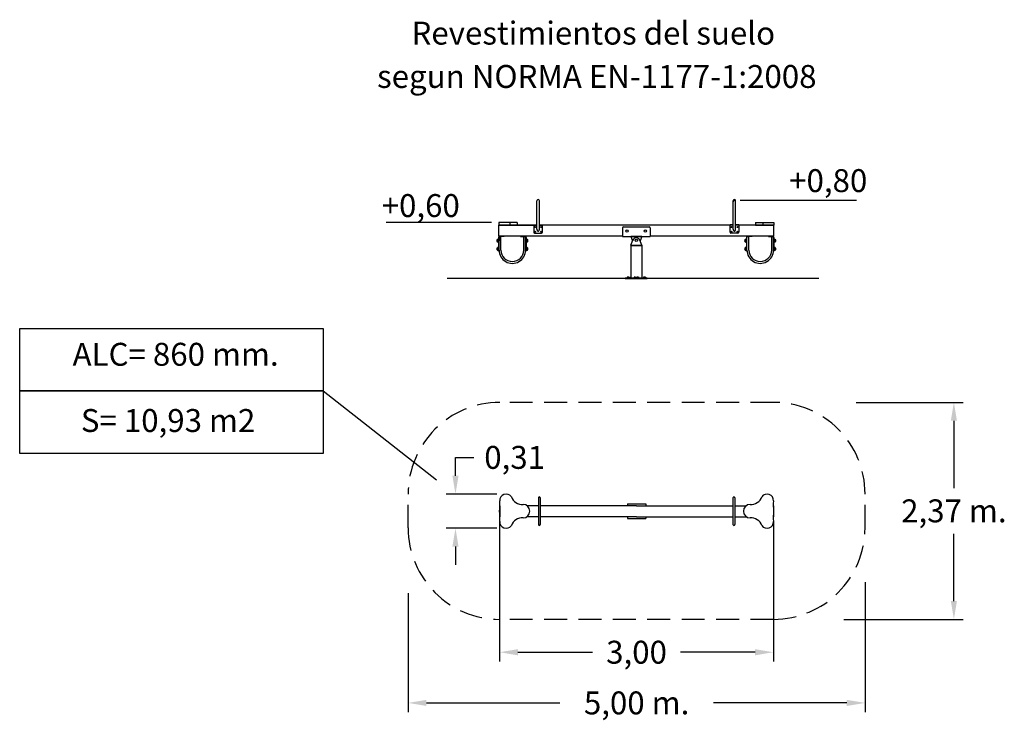
# Model space of a CAD drawing. Extents: x 342 to 449, y 2595 to 2672.
import ezdxf
from ezdxf.enums import TextEntityAlignment as Align

# ---------------------------------------------------------------- set-up
doc = ezdxf.new("R2010")
doc.units = 0
doc.header["$LTSCALE"] = 25
doc.header["$MEASUREMENT"] = 0
doc.linetypes.add('TRAZOS', pattern=[0.75, 0.5, -0.25])
doc.layers.get('Defpoints').update_dxf_attribs({"linetype": 'CONTINUOUS'})
for name, color, linetype in [('COTAS', 7, 'CONTINUOUS'), ('MAGENTA', 6, 'CONTINUOUS'), ('VERDE', 3, 'CONTINUOUS')]:
    doc.layers.add(name, color=color, linetype=linetype)
doc.styles.add('ROMANS', font='romans')
doc.styles.get("Standard").update_dxf_attribs({"font": 'txt.shx'})
doc.dimstyles.get("Standard").update_dxf_attribs({"dimtxt": 0.18, "dimasz": 0.18, "dimexe": 0.18, "dimexo": 0.0625, "dimgap": 0.09, "dimtad": 0, "dimtih": 1, "dimtoh": 1, "dimdec": 4, "dimzin": 0, "dimdsep": 46, "dimtxsty": 'Standard', "dimcen": 0.09, "dimadec": 0, "dimazin": 0, "dimtfac": 1, "dimtdec": 4, "dimtofl": 0, "dimtmove": 0, "dimatfit": 3, "dimfxl": 1, "dimtolj": 1, "dimtzin": 0, "dimarcsym": 0})

# ---------------------------------------------------------------- blocks, each defined once
blk = doc.blocks.new('*D0')
at = {"layer": 'COTAS', "color": 0, "lineweight": -2, "transparency": 16777216}
for p, q in [((394.37, 2617.27), (394.37, 2601.89)), ((424.22, 2617.27), (424.22, 2601.89)), ((396.37, 2602.89), (404.49, 2602.89)), ((422.22, 2602.89), (414.1, 2602.89))]:
    blk.add_line(p, q, dxfattribs=at)
at = {"layer": 'COTAS', "color": 0, "transparency": 16777216}
for points in [[(396.37, 2603.22), (396.37, 2602.55), (394.37, 2602.89)], [(422.22, 2603.22), (422.22, 2602.55), (424.22, 2602.89)]]:
    blk.add_solid(points, dxfattribs=at)
at = {"layer": 'Defpoints', "color": 0, "transparency": 16777216}
for p in [(394.37, 2618.27), (424.22, 2618.27), (424.22, 2602.89)]:
    blk.add_point(p, dxfattribs=at)
at = {"layer": 'COTAS', "color": 7, "transparency": 16777216, "insert": (409.3, 2602.89), "char_height": 2.5, "attachment_point": 5, "style": 'ROMANS'}
blk.add_mtext('\\A1;3,00', dxfattribs=at)
blk = doc.blocks.new('*D1')
at = {"layer": 'COTAS', "color": 0, "lineweight": -2, "transparency": 16777216}
for p, q in [((389.56, 2622.14), (389.56, 2624.14)), ((389.56, 2624.14), (391.56, 2624.14)), ((394.08, 2620.14), (388.56, 2620.14)), ((394.08, 2616.41), (388.56, 2616.41)), ((389.56, 2614.41), (389.56, 2612.41))]:
    blk.add_line(p, q, dxfattribs=at)
at = {"layer": 'COTAS', "color": 0, "transparency": 16777216}
for points in [[(389.22, 2622.14), (389.89, 2622.14), (389.56, 2620.14)], [(389.22, 2614.41), (389.89, 2614.41), (389.56, 2616.41)]]:
    blk.add_solid(points, dxfattribs=at)
at = {"layer": 'Defpoints', "color": 0, "transparency": 16777216}
for p in [(395.08, 2620.14), (389.56, 2616.41), (395.08, 2616.41)]:
    blk.add_point(p, dxfattribs=at)
at = {"layer": 'COTAS', "color": 7, "transparency": 16777216, "insert": (396.01, 2624.14), "char_height": 2.5, "attachment_point": 5, "style": 'ROMANS'}
blk.add_mtext('\\A1;0,31', dxfattribs=at)

msp = doc.modelspace()

# ---------------------------------------------------------------- linework, layer by layer
at = {"layer": 'COTAS', "color": 7}
for p, q in [((398.44015, 2649.04578), (398.44015, 2652.11649)), ((398.70951, 2649.04578), (398.70951, 2652.11649)), ((419.84005, 2649.04578), (419.84005, 2652.11649)), ((420.1094, 2649.04578), (420.1094, 2652.11649)), ((396.27484, 2649.7758), (394.27485, 2649.7758)), ((394.27485, 2649.7758), (394.27485, 2649.4758)), ((396.27484, 2649.4758), (394.27485, 2649.4758)), ((398.08871, 2649.4758), (394.27485, 2649.4758)), ((394.27485, 2649.4758), (398.08871, 2649.4758)), ((394.27485, 2648.27581), (394.27485, 2649.4758)), ((394.27485, 2648.27581), (394.27485, 2649.4758)), ((395.49277, 2649.72787), (395.49277, 2649.51611)), ((396.27484, 2649.7758), (396.27484, 2649.4758)), ((398.08871, 2649.5158), (398.08871, 2648.70378)), ((398.08871, 2649.5158), (398.44015, 2649.5158)), ((398.08871, 2649.4758), (398.44015, 2649.4758)), ((398.70951, 2649.5158), (399.05547, 2649.5158)), ((398.70951, 2649.4758), (399.05547, 2649.4758)), ((399.05547, 2648.70378), (399.05547, 2649.5158)), ((419.49409, 2649.4758), (399.05547, 2649.4758)), ((407.77478, 2649.1758), (407.77478, 2648.22581)), ((407.87478, 2649.2758), (410.67477, 2649.2758)), ((410.77477, 2649.1758), (410.77477, 2648.22581)), ((419.49409, 2648.70378), (419.49409, 2649.5158)), ((419.84005, 2649.5158), (419.49409, 2649.5158)), ((419.84005, 2649.4758), (419.49409, 2649.4758)), ((420.46085, 2649.5158), (420.1094, 2649.5158)), ((420.46085, 2649.4758), (420.1094, 2649.4758)), ((420.46085, 2649.5158), (420.46085, 2648.70378)), ((424.2747, 2649.4758), (420.46085, 2649.4758)), ((424.2747, 2649.4758), (420.46085, 2649.4758)), ((422.27471, 2649.7758), (424.2747, 2649.7758)), ((422.27471, 2649.7758), (422.27471, 2649.4758)), ((422.27471, 2649.4758), (424.2747, 2649.4758)), ((423.05678, 2649.72787), (423.05678, 2649.51611)), ((424.2747, 2649.7758), (424.2747, 2649.4758)), ((424.2747, 2648.27581), (424.2747, 2649.4758)), ((424.2747, 2648.27581), (424.2747, 2649.4758)), ((424.2747, 2648.27581), (424.2747, 2649.4758)), ((394.13195, 2647.91518), (394.13195, 2647.64018)), ((394.26195, 2647.95768), (394.26195, 2647.77768)), ((394.26195, 2647.88268), (394.26195, 2647.67268)), ((394.26195, 2647.77768), (394.26195, 2647.59768)), ((394.26263, 2648.12576), (394.26274, 2646.87581)), ((407.77478, 2648.27581), (394.27485, 2648.27581)), ((394.31263, 2646.67578), (394.31263, 2648.22579)), ((394.31263, 2648.22579), (394.51171, 2648.22579)), ((394.31263, 2648.12576), (394.31266, 2647.77579)), ((394.86262, 2648.22581), (394.41262, 2648.22577)), ((394.51171, 2646.75079), (394.51171, 2648.22579)), ((394.86262, 2648.27581), (394.86262, 2648.22581)), ((396.657, 2648.27581), (396.657, 2648.22581)), ((396.657, 2648.22581), (397.107, 2648.22577)), ((397.0075, 2646.75079), (397.0075, 2648.22579)), ((397.0075, 2648.22579), (397.20699, 2648.22579)), ((397.20699, 2646.67578), (397.20699, 2648.22579)), ((397.25699, 2648.12576), (397.25689, 2646.87581)), ((397.25726, 2647.95768), (397.25726, 2647.77768)), ((397.25726, 2647.88268), (397.25726, 2647.67268)), ((397.25726, 2647.77768), (397.25726, 2647.59768)), ((397.38726, 2647.91518), (397.38726, 2647.64018)), ((398.18871, 2648.60378), (398.95547, 2648.60378)), ((407.77478, 2648.22581), (410.77477, 2648.22581)), ((408.67478, 2648.22781), (408.86849, 2647.76123)), ((409.87477, 2648.22581), (408.67478, 2648.22581)), ((408.67478, 2647.29465), (408.90535, 2647.85002)), ((409.87477, 2647.29465), (409.6442, 2647.85002)), ((409.87477, 2648.22781), (409.68107, 2647.76123)), ((424.2747, 2648.27581), (410.77477, 2648.27581)), ((420.36085, 2648.60378), (419.59409, 2648.60378)), ((421.1623, 2647.91518), (421.1623, 2647.64018)), ((421.2923, 2647.95768), (421.2923, 2647.77768)), ((421.2923, 2647.88268), (421.2923, 2647.67268)), ((421.2923, 2647.77768), (421.2923, 2647.59768)), ((421.29256, 2648.12576), (421.29267, 2646.87581)), ((421.34256, 2646.67578), (421.34256, 2648.12578)), ((421.89256, 2648.22581), (421.44256, 2648.22577)), ((421.54205, 2646.75079), (421.54205, 2648.22579)), ((421.89255, 2648.27581), (421.89256, 2648.22581)), ((423.68694, 2648.27581), (423.68693, 2648.22581)), ((423.68693, 2648.22581), (424.13693, 2648.22577)), ((424.03785, 2646.75079), (424.03785, 2648.22579)), ((424.23692, 2648.22579), (424.03785, 2648.22579)), ((424.23692, 2648.12576), (424.23689, 2647.77579)), ((424.23692, 2646.67578), (424.23692, 2648.22579)), ((424.28692, 2648.12576), (424.2868, 2646.67578)), ((424.2876, 2647.95768), (424.2876, 2647.77768)), ((424.2876, 2647.88268), (424.2876, 2647.67268)), ((424.2876, 2647.77768), (424.2876, 2647.59768)), ((424.4176, 2647.91518), (424.4176, 2647.64018)), ((394.13172, 2647.01518), (394.13172, 2646.74018)), ((394.26172, 2647.05578), (394.26172, 2646.87578)), ((394.26172, 2646.87578), (394.26172, 2646.67578)), ((394.26172, 2646.67578), (394.31263, 2646.67578)), ((397.25749, 2646.67578), (397.20699, 2646.67578)), ((397.25749, 2647.05578), (397.25749, 2646.87578)), ((397.25749, 2646.87578), (397.25749, 2646.67578)), ((397.38749, 2647.01518), (397.38749, 2646.74018)), ((408.67478, 2647.29665), (409.87477, 2647.29665)), ((408.67561, 2647.29665), (408.67478, 2647.26581)), ((408.67478, 2647.26581), (408.67478, 2645.76582)), ((408.67478, 2647.26581), (409.87477, 2647.26581)), ((408.67478, 2647.26581), (409.87477, 2647.26581)), ((409.87477, 2647.29665), (409.87477, 2647.26581)), ((409.87477, 2647.26581), (409.87477, 2645.76582)), ((421.16206, 2647.01518), (421.16206, 2646.74018)), ((421.29206, 2647.05578), (421.29206, 2646.87578)), ((421.29206, 2646.87578), (421.29206, 2646.67578)), ((421.29206, 2646.67578), (421.34256, 2646.67578)), ((424.2868, 2646.67578), (424.23692, 2646.67578)), ((424.28784, 2647.05578), (424.28784, 2646.87578)), ((424.28784, 2646.87578), (424.28784, 2646.69578)), ((424.41784, 2647.01518), (424.41784, 2646.74018)), ((408.67478, 2646.29266), (408.67478, 2643.71582)), ((408.67478, 2645.71582), (408.67478, 2643.71582)), ((409.87478, 2645.71582), (409.87478, 2643.71582)), ((409.87501, 2646.29266), (409.87501, 2643.71582)), ((408.67478, 2643.63582), (388.64757, 2643.63582)), ((408.07478, 2643.71582), (408.07478, 2643.63582)), ((408.07478, 2643.71582), (410.47478, 2643.71582)), ((408.07478, 2643.63582), (410.47478, 2643.63582)), ((408.27151, 2643.78844), (408.27151, 2643.72178)), ((408.29907, 2643.80178), (408.45661, 2643.80178)), ((408.32401, 2643.78761), (408.32401, 2643.72178)), ((408.42901, 2643.78761), (408.42901, 2643.72178)), ((408.48151, 2643.78844), (408.48151, 2643.72178)), ((408.67478, 2643.83309), (408.58412, 2643.71582)), ((408.67478, 2643.81322), (408.60093, 2643.71582)), ((408.67478, 2643.7845), (408.62367, 2643.71582)), ((408.67478, 2643.76498), (408.63988, 2643.71582)), ((409.07135, 2643.83455), (409.04892, 2643.71582)), ((409.10983, 2643.83455), (409.08741, 2643.71582)), ((409.14983, 2643.83455), (409.12741, 2643.71582)), ((409.18983, 2643.83455), (409.16741, 2643.71582)), ((409.22983, 2643.83455), (409.20741, 2643.71582)), ((409.26983, 2643.83455), (409.24741, 2643.71582)), ((409.30983, 2643.83455), (409.28741, 2643.71582)), ((409.34983, 2643.83455), (409.32741, 2643.71582)), ((409.38983, 2643.83455), (409.36741, 2643.71582)), ((409.42983, 2643.83455), (409.40741, 2643.71582)), ((409.46983, 2643.83455), (409.44741, 2643.71582)), ((409.50983, 2643.83455), (409.48741, 2643.71582)), ((429.19028, 2643.63582), (409.87477, 2643.63582)), ((410.07329, 2643.78844), (410.07329, 2643.72178)), ((410.10085, 2643.80178), (410.25839, 2643.80178)), ((410.12579, 2643.78761), (410.12579, 2643.72178)), ((410.23079, 2643.78761), (410.23079, 2643.72178)), ((410.28329, 2643.78844), (410.28329, 2643.72178)), ((410.47478, 2643.71582), (410.47478, 2643.63582)), ((433.23369, 2630.14211), (444.90471, 2630.14211)), ((443.90471, 2628.14211), (443.90471, 2620.79578)), ((394.395, 2618.87297), (394.395, 2617.67297)), ((398.60397, 2618.87297), (397.35111, 2618.87297)), ((398.60397, 2619.71877), (398.60397, 2616.82726)), ((398.80424, 2619.71877), (398.80424, 2616.82726)), ((409.30985, 2618.87297), (398.80424, 2618.87297)), ((408.30985, 2619.07297), (410.30985, 2619.07297)), ((408.30985, 2619.07297), (408.30985, 2618.87297)), ((409.30985, 2618.87297), (419.81547, 2618.87297)), ((410.30985, 2619.07297), (410.30985, 2618.87297)), ((419.81547, 2619.71877), (419.81547, 2616.82726)), ((420.01573, 2619.71877), (420.01573, 2616.82726)), ((420.01573, 2618.87297), (421.26859, 2618.87297)), ((424.2247, 2618.87297), (424.2247, 2617.67297)), ((398.60397, 2617.67297), (397.34558, 2617.67297)), ((409.30985, 2617.67297), (398.80424, 2617.67297)), ((408.30985, 2617.67297), (408.30985, 2617.47297)), ((409.30985, 2617.67297), (419.81547, 2617.67297)), ((410.30985, 2617.67297), (410.30985, 2617.47297)), ((420.01573, 2617.67297), (421.27413, 2617.67297)), ((408.30985, 2617.47297), (410.30985, 2617.47297)), ((443.90471, 2608.47326), (443.90471, 2615.81959)), ((434.2247, 2610.51817), (434.2247, 2596.36073)), ((384.395, 2609.34815), (384.395, 2596.36073)), ((431.89554, 2606.47326), (444.90471, 2606.47326)), ((386.395, 2597.36073), (400.9289, 2597.36073)), ((432.2247, 2597.36073), (417.6908, 2597.36073))]:
    msp.add_line(p, q, dxfattribs=at)
at = {"layer": 'COTAS'}
msp.add_line((375.13299, 2631.38135), (387.4806, 2621.70604), dxfattribs=at)
at = {"layer": 'COTAS', "color": 7, "linetype": 'TRAZOS', "ltscale": 0.2}
for p, q in [((424.2247, 2630.14211), (394.395, 2630.14211)), ((384.395, 2616.47326), (384.395, 2620.14211)), ((434.2247, 2616.47326), (434.2247, 2620.14211)), ((424.2247, 2606.47326), (394.395, 2606.47326))]:
    msp.add_line(p, q, dxfattribs=at)
at = {"layer": 'COTAS'}
for points in [[(342.03873, 2638.19193), (375.13299, 2638.19193), (375.13299, 2631.38135), (342.03873, 2631.38135)], [(342.03873, 2631.38135), (375.13299, 2631.38135), (375.13299, 2624.57077), (342.03873, 2624.57077)]]:
    msp.add_lwpolyline(points, close=True, dxfattribs=at)
at = {"layer": 'COTAS', "color": 7}
for centre, radius in [((398.23871, 2649.25378), 0.052), ((398.23871, 2648.75378), 0.052), ((398.23871, 2649.25378), 0.031), ((398.23871, 2648.75378), 0.031), ((398.90547, 2649.25378), 0.052), ((398.90547, 2648.75378), 0.052), ((398.90547, 2649.25378), 0.031), ((398.90547, 2648.75378), 0.031), ((408.27478, 2648.81826), 0.126), ((410.27477, 2648.81826), 0.126), ((419.64409, 2649.25378), 0.052), ((419.64409, 2648.75378), 0.052), ((419.64409, 2649.25378), 0.031), ((419.64409, 2648.75378), 0.031), ((420.31085, 2649.25378), 0.052), ((420.31085, 2648.75378), 0.052), ((420.31085, 2649.25378), 0.031), ((420.31085, 2648.75378), 0.031), ((409.27478, 2647.82581), 0.125)]:
    msp.add_circle(centre, radius, dxfattribs=at)
for centre, radius, start, end in [((398.57483, 2652.12579), 0.135, 356.051987, 183.948013), ((419.97472, 2652.01578), 0.135, 356.051987, 183.948013), ((419.97473, 2652.12579), 0.135, 356.051987, 183.948013), ((398.84898, 2649.04578), 0.40883, 180, 193.3521535), ((398.71353, 2649.01363), 0.26961, 193.3521535, 209.8134309), ((398.62817, 2648.96472), 0.17123, 209.8134309, 234.1381628), ((398.57483, 2648.89094), 0.08019, 234.1381628, 270), ((398.57483, 2648.89094), 0.08019, 270, 305.8618372), ((398.52149, 2648.96472), 0.17123, 305.8618372, 330.1865691), ((398.43613, 2649.01363), 0.26961, 330.1865691, 346.6478465), ((398.30068, 2649.04578), 0.40883, 346.6478465, 360), ((407.87478, 2649.1758), 0.1, 90, 180), ((410.67477, 2649.1758), 0.1, 0, 90), ((420.24887, 2649.04578), 0.40883, 180, 193.3521535), ((420.11342, 2649.01363), 0.26961, 193.3521535, 209.8134309), ((420.02806, 2648.96472), 0.17123, 209.8134309, 234.1381628), ((419.97473, 2648.89094), 0.08019, 234.1381628, 270), ((419.97473, 2648.89094), 0.08019, 270, 305.8618372), ((419.92139, 2648.96472), 0.17123, 305.8618372, 330.1865691), ((419.83603, 2649.01363), 0.26961, 330.1865691, 346.6478465), ((419.70058, 2649.04578), 0.40883, 346.6478465, 360), ((394.21204, 2647.78529), 0.15528, 124.3885519, 182.8099952), ((394.21204, 2647.77007), 0.15528, 177.1900048, 235.6114481), ((394.12999, 2647.90518), 0.01, 90, 124.3885519), ((394.12999, 2647.65018), 0.01, 235.6114481, 270), ((394.26186, 2647.73788), 0.2198, 89.9767452, 126.2307809), ((394.26186, 2647.81748), 0.2198, 233.7692191, 270.0232548), ((394.41263, 2648.12577), 0.15, 90.0047622, 180.0047622), ((394.41263, 2648.12577), 0.1, 90.0047622, 180.0047622), ((397.10699, 2648.12577), 0.15, 359.9952378, 89.9952378), ((397.10699, 2648.12577), 0.1, 359.9952378, 89.9952378), ((397.25735, 2647.73788), 0.2198, 53.7692191, 90.0232548), ((397.25735, 2647.81748), 0.2198, 269.9767452, 306.2307809), ((397.38922, 2647.90518), 0.01, 55.6114481, 90), ((397.38922, 2647.65018), 0.01, 270, 304.3885519), ((397.30717, 2647.78529), 0.15528, 357.1900048, 55.6114481), ((397.30717, 2647.77007), 0.15528, 304.3885519, 2.8099952), ((398.18871, 2648.70378), 0.1, 180, 270), ((398.95547, 2648.70378), 0.1, 270, 0), ((409.27478, 2647.69664), 0.4, 22.5466031, 157.4533969), ((419.59409, 2648.70378), 0.1, 180, 270), ((420.36085, 2648.70378), 0.1, 270, 0), ((421.24239, 2647.78529), 0.15528, 124.3885519, 182.8099952), ((421.24239, 2647.77007), 0.15528, 177.1900048, 235.6114481), ((421.16033, 2647.90518), 0.01, 90, 124.3885519), ((421.16033, 2647.65018), 0.01, 235.6114481, 270), ((421.29221, 2647.73788), 0.2198, 89.9767452, 126.2307809), ((421.29221, 2647.81748), 0.2198, 233.7692191, 270.0232548), ((421.44256, 2648.12577), 0.15, 90.0047622, 180.0047622), ((421.44256, 2648.12577), 0.1, 90.0047622, 180.0047622), ((424.13692, 2648.12577), 0.1, 359.9952378, 89.9952378), ((424.13692, 2648.12577), 0.15, 359.9952378, 89.9952378), ((424.28769, 2647.73788), 0.2198, 53.7692191, 90.0232548), ((424.28769, 2647.81748), 0.2198, 269.9767452, 306.2307809), ((424.41957, 2647.90518), 0.01, 55.6114481, 90), ((424.41957, 2647.65018), 0.01, 270, 304.3885519), ((424.33751, 2647.78529), 0.15528, 357.1900048, 55.6114481), ((424.33751, 2647.77007), 0.15528, 304.3885519, 2.8099952), ((394.21181, 2646.88529), 0.15528, 124.3885519, 182.8099952), ((394.21181, 2646.87007), 0.15528, 177.1900048, 235.6114481), ((394.12976, 2647.00518), 0.01, 90, 124.3885519), ((394.12976, 2646.75018), 0.01, 235.6114481, 270), ((394.26163, 2646.83788), 0.2198, 89.9767452, 126.2307809), ((394.26163, 2646.91748), 0.2198, 233.7692191, 270.0232548), ((395.75981, 2646.75007), 1.44718, 179.9715977, 0.0284023), ((395.75961, 2646.75079), 1.2479, 180, 0), ((397.25758, 2646.83788), 0.2198, 53.7692191, 90.0232548), ((397.25758, 2646.91748), 0.2198, 269.9767452, 306.2307809), ((397.38945, 2647.00518), 0.01, 55.6114481, 90), ((397.38945, 2646.75018), 0.01, 270, 304.3885519), ((397.3074, 2646.88529), 0.15528, 357.1900048, 55.6114481), ((397.3074, 2646.87007), 0.15528, 304.3885519, 2.8099952), ((421.24215, 2646.88529), 0.15528, 124.3885519, 182.8099952), ((421.24215, 2646.87007), 0.15528, 177.1900048, 235.6114481), ((421.1601, 2647.00518), 0.01, 90, 124.3885519), ((421.1601, 2646.75018), 0.01, 235.6114481, 270), ((421.29197, 2646.83788), 0.2198, 89.9767452, 126.2307809), ((421.29197, 2646.91748), 0.2198, 233.7692191, 270.0232548), ((422.78974, 2646.75007), 1.44718, 179.9715977, 0.0284023), ((422.78995, 2646.75079), 1.2479, 180, 0), ((424.28793, 2646.83788), 0.2198, 53.7692191, 90.0232548), ((424.28793, 2646.91748), 0.2198, 269.9767452, 306.2307809), ((424.4198, 2647.00518), 0.01, 55.6114481, 90), ((424.4198, 2646.75018), 0.01, 270, 304.3885519), ((424.33775, 2646.88529), 0.15528, 357.1900048, 55.6114481), ((424.33775, 2646.87007), 0.15528, 304.3885519, 2.8099952), ((408.29746, 2643.76889), 0.03249, 35.1901991, 143.0164168), ((408.37651, 2643.69738), 0.1044, 59.8084269, 120.1915731), ((408.45556, 2643.76889), 0.03249, 36.9835832, 144.8098009), ((410.09924, 2643.76889), 0.03249, 35.1901991, 143.0164168), ((410.17829, 2643.69738), 0.1044, 59.8084269, 120.1915731), ((410.25734, 2643.76889), 0.03249, 36.9835832, 144.8098009), ((395.08021, 2619.45057), 0.69154, 33.8530434, 185.4401964), ((396.81819, 2620.2405), 1.23204, 199.1763432, 275.3494979), ((398.7041, 2619.72248), 0.1002, 357.8811986, 182.1188014), ((419.9156, 2619.72248), 0.1002, 357.8811986, 182.1188014), ((421.80151, 2620.2405), 1.23204, 264.6505021, 340.8236568), ((423.53949, 2619.45057), 0.69154, 354.5598036, 146.1469566), ((387.61813, 2618.98642), 6.78538, 353.9809623, 3.3676617), ((396.90835, 2618.24972), 0.76451, 1.8885411, 88.1482268), ((421.71136, 2618.24972), 0.76451, 91.8517732, 178.1114589), ((431.00157, 2618.98642), 6.78538, 176.6323383, 186.0190377), ((387.61813, 2617.5634), 6.78538, 356.6323383, 6.0190377), ((396.90835, 2618.30011), 0.76451, 271.8517732, 358.1114589), ((421.71136, 2618.30011), 0.76451, 181.8885411, 268.1482268), ((431.00157, 2617.5634), 6.78538, 173.9809623, 183.3676617), ((395.08021, 2617.09925), 0.69154, 174.5598036, 326.1469566), ((396.81819, 2616.30932), 1.23204, 84.6505021, 160.8236568), ((398.7041, 2616.82356), 0.1002, 177.8811986, 2.1188014), ((419.9156, 2616.82356), 0.1002, 177.8811986, 2.1188014), ((421.80151, 2616.30932), 1.23204, 19.1763432, 95.3494979), ((423.53949, 2617.09925), 0.69154, 213.8530434, 5.4401964)]:
    msp.add_arc(centre, radius, start, end, dxfattribs=at)
at = {"layer": 'COTAS', "color": 7, "linetype": 'TRAZOS', "ltscale": 0.2}
for centre, start, end in [((394.395, 2620.14211), 90, 180), ((424.2247, 2620.14211), 0, 90), ((394.395, 2616.47326), 180, 270), ((424.2247, 2616.47326), 270, 0)]:
    msp.add_arc(centre, 10, start, end, dxfattribs=at)
at = {"layer": 'COTAS', "color": 7}
for points in [[(408.58412, 2643.71582), (408.67478, 2643.83309), (408.67478, 2643.71582)], [(409.96543, 2643.71582), (409.87478, 2643.83309), (409.87478, 2643.71582)], [(443.57138, 2628.14211), (444.23805, 2628.14211), (443.90471, 2630.14211)], [(443.57138, 2608.47326), (444.23805, 2608.47326), (443.90471, 2606.47326)], [(386.395, 2597.69407), (386.395, 2597.0274), (384.395, 2597.36073)], [(432.2247, 2597.69407), (432.2247, 2597.0274), (434.2247, 2597.36073)]]:
    msp.add_solid(points, dxfattribs=at)
at = {"layer": 'MAGENTA', "color": 7}
for p, q in [((433.2971, 2652.14599), (420.60292, 2652.14599)), ((393.49013, 2649.74207), (381.9879, 2649.74207))]:
    msp.add_line(p, q, dxfattribs=at)

# ---------------------------------------------------------------- texts
at = {"layer": 'COTAS', "color": 7, "char_height": 2.5, "attachment_point": 5, "style": 'ROMANS'}
for s, insert in [('Revestimientos del suelo ', (404.58596, 2670.09069)), (' segun NORMA EN-1177-1:2008', (404.58596, 2665.36325)), ('\\A1;2,37 m.', (443.90471, 2618.30769)), ('\\A1;5,00 m.', (409.30985, 2597.36073))]:
    msp.add_mtext(s, dxfattribs=dict(at, insert=insert))
at = {"layer": 'COTAS', "char_height": 2.5, "attachment_point": 5, "style": 'ROMANS'}
for s, insert in [('ALC= 860 mm.', (359.04029, 2635.05993)), ('S= 10,93 m2', (358.22025, 2627.83716))]:
    msp.add_mtext(s, dxfattribs=dict(at, insert=insert))
at = {"layer": 'VERDE', "color": 7, "style": 'ROMANS'}
for s, p in [('+0,80', (430.20466, 2653.07547)), ('+0,60', (385.77068, 2650.35428))]:
    msp.add_text(s, height=2.5, dxfattribs=at).set_placement(p, align=Align.CENTER)

# ---------------------------------------------------------------- dimensions: what is measured, and where the dimension line sits
at = {"layer": 'COTAS'}
dim = msp.add_linear_dim(base=(389.5558, 2616.40771), p1=(395.08021, 2620.14211), p2=(395.08021, 2616.40771), angle=90, text='0,31', dimstyle='Standard', override={"dimtxt": 2.5, "dimasz": 2, "dimexe": 1, "dimexo": 1, "dimgap": 1, "dimtxsty": 'ROMANS', "dimcen": 2, "dimclrt": 7, "dimadec": 4, "dimtfac": 1.4}, dxfattribs=at)
dim.commit()
dim.dimension.update_dxf_attribs({"geometry": '*D1', "text_midpoint": (396.00818, 2624.14211), "dimtype": 160})
dim = msp.add_linear_dim(base=(424.2247, 2602.88694), p1=(394.3661, 2618.27491), p2=(424.2247, 2618.27297), text='3,00', dimstyle='Standard', override={"dimtxt": 2.5, "dimasz": 2, "dimexe": 1, "dimexo": 1, "dimgap": 1, "dimtxsty": 'ROMANS', "dimcen": 2, "dimclrt": 7, "dimadec": 4, "dimtfac": 1.4}, dxfattribs=at)
dim.commit()
dim.dimension.update_dxf_attribs({"geometry": '*D0', "text_midpoint": (409.2954, 2602.88694)})

doc.saveas('drawing.dxf')
